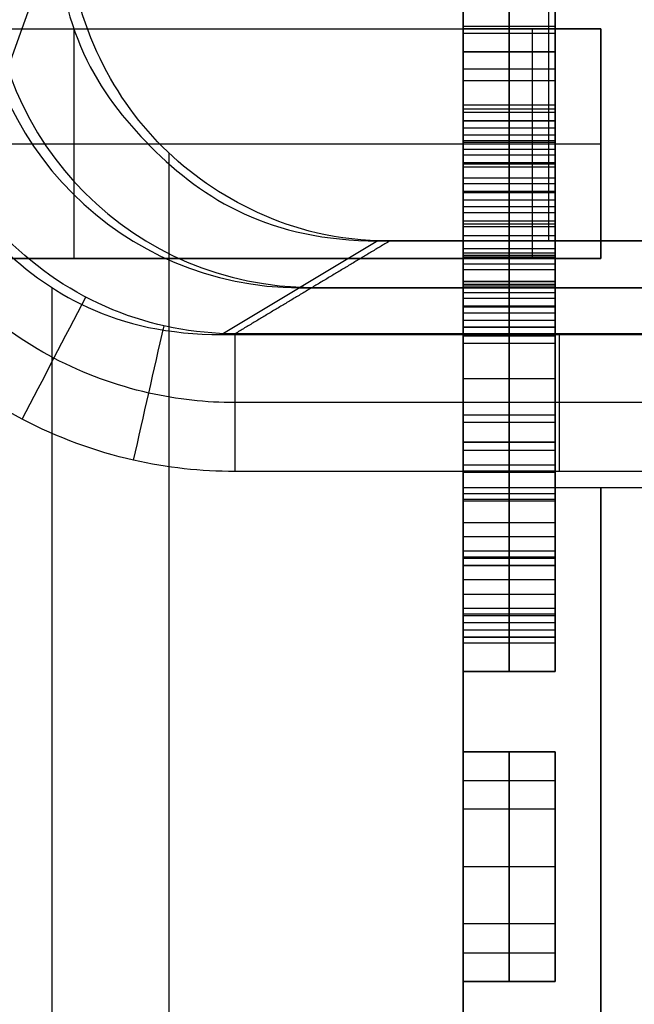
# Model space of a CAD drawing. Units: millimetres. Extents: x -28.4 to 28.4, y -28.4 to 28.4.
# Drawn here: x 20.8 to 22.1, y -9.6 to -7.5 of the extents above; entities that cross this region are included whole.
import ezdxf

# ---------------------------------------------------------------- set-up
doc = ezdxf.new("R2010")
doc.units = ezdxf.units.MM
doc.header["$MEASUREMENT"] = 0
doc.layers.add('6', color=7, linetype='Continuous')

msp = doc.modelspace()

# ---------------------------------------------------------------- linework, layer by layer
at = {"layer": '6'}
for p, q in [((21.9359, -4.1384, -90.3), (21.9359, -7.9615, -90.3)), ((21.75, -11.251, -28.45), (21.75, -5.15, -28.45)), ((21.75, -7.9938, -29.75), (21.75, -7.1812, -29.75)), ((21.85, -7.5875, -30.5), (21.85, -7.4, -30.4681)), ((21.85, -7.4, -29.0319), (21.85, -7.5875, -29)), ((21.85, -7.5875, -29.1596), (21.85, -7.4313, -29.1915)), ((21.85, -7.4313, -30.3085), (21.85, -7.5875, -30.3404)), ((19.7544, -7.5, -34.05), (22.05, -7.5, -34.05)), ((20.9, -7.5, -34), (20.9, -7.5, -34.05)), ((21.75, -7.4938, -30.484), (21.95, -7.4938, -30.484)), ((21.75, -7.4938, -29.016), (21.95, -7.4938, -29.016)), ((21.75, -7.5, -33.625), (22.05, -7.5, -33.625)), ((21.9, -7.5, -33.2), (21.9, -8, -33.2)), ((22.05, -7.5, -33.75), (22.05, -8, -33.75)), ((21.75, -7.5094, -29.1755), (21.95, -7.5094, -29.1755)), ((21.75, -7.5094, -30.3245), (21.95, -7.5094, -30.3245)), ((21.75, -7.55, -28.125), (21.95, -7.55, -28.125)), ((21.85, -7.55, -28.25), (21.85, -7.55, -28)), ((21.85, -7.675, -28.375), (21.85, -7.55, -28.25)), ((21.85, -7.55, -28), (21.85, -7.675, -27.875)), ((21.95, -7.55, -28.125), (21.95, -8.05, -28.125)), ((21.75, -7.5875, -29.1596), (21.75, -7.5875, -30.3404)), ((21.85, -7.775, -30.4681), (21.85, -7.5875, -30.5)), ((21.85, -7.5875, -29), (21.85, -7.775, -29.0319)), ((21.85, -7.7437, -29.1915), (21.85, -7.5875, -29.1596)), ((21.85, -7.5875, -30.3404), (21.85, -7.7437, -30.3085)), ((21.95, -7.5875, -29), (21.95, -7.5875, -29.1596)), ((21.95, -7.5875, -30.3404), (21.95, -7.5875, -30.5)), ((21.75, -7.6125, -28.3125), (21.95, -7.6125, -28.3125)), ((21.75, -7.6125, -27.9375), (21.95, -7.6125, -27.9375)), ((21.75, -7.6656, -29.1755), (21.95, -7.6656, -29.1755)), ((21.75, -7.6656, -30.3245), (21.95, -7.6656, -30.3245)), ((21.85, -7.925, -28.375), (21.85, -7.675, -28.375)), ((21.85, -7.675, -27.875), (21.85, -7.925, -27.875)), ((21.75, -7.6813, -30.484), (21.95, -7.6813, -30.484)), ((21.75, -7.6813, -29.016), (21.95, -7.6813, -29.016)), ((21.75, -7.7, -32.25), (21.95, -7.7, -32.25)), ((21.85, -7.7, -32.3936), (21.85, -7.7, -32.1064)), ((21.85, -7.7313, -32.5532), (21.85, -7.7, -32.3936)), ((21.85, -7.7, -32.1064), (21.85, -7.7313, -31.9468)), ((21.95, -7.7, -32.25), (21.95, -7.8562, -32.25)), ((21.75, -7.7156, -32.4734), (21.95, -7.7156, -32.4734)), ((21.75, -7.7156, -32.0266), (21.95, -7.7156, -32.0266)), ((21.85, -7.7625, -32.6489), (21.85, -7.7313, -32.5532)), ((21.85, -7.7313, -31.9468), (21.85, -7.7625, -31.8511)), ((21.85, -7.8375, -29.2553), (21.85, -7.7437, -29.1915)), ((21.85, -7.7437, -30.3085), (21.85, -7.8375, -30.2447)), ((19.7762, -7.75, -34.3), (22.05, -7.75, -34.3)), ((21.75, -7.7469, -32.6011), (21.95, -7.7469, -32.6011)), ((21.75, -7.7469, -31.8989), (21.95, -7.7469, -31.8989)), ((21.75, -7.75, -33.2), (22.05, -7.75, -33.2)), ((21.85, -7.825, -32.7766), (21.85, -7.7625, -32.6489)), ((21.85, -7.7625, -31.8511), (21.85, -7.825, -31.7234)), ((22.05, -7.75, -33.2), (22.05, -7.75, -34.3)), ((21.109, -14.9382, -90.3), (21.109, -7.7704, -90.3)), ((21.85, -7.9313, -30.3723), (21.85, -7.775, -30.4681)), ((21.85, -7.775, -29.0319), (21.85, -7.9313, -29.1277)), ((21.75, -7.7906, -29.2234), (21.95, -7.7906, -29.2234)), ((21.75, -7.7906, -30.2766), (21.95, -7.7906, -30.2766)), ((21.75, -7.7938, -32.7128), (21.95, -7.7938, -32.7128)), ((21.75, -7.7938, -31.7872), (21.95, -7.7938, -31.7872)), ((21.75, -7.8, -28.375), (21.95, -7.8, -28.375)), ((21.75, -7.8, -27.875), (21.95, -7.8, -27.875)), ((21.95, -7.8, -27.875), (21.95, -7.8, -28.375)), ((21.85, -7.9187, -32.8723), (21.85, -7.825, -32.7766)), ((21.85, -7.825, -31.7234), (21.85, -7.9187, -31.6277)), ((21.85, -7.9625, -29.4468), (21.85, -7.8375, -29.2553)), ((21.85, -7.8375, -30.2447), (21.85, -7.9625, -30.0532)), ((21.75, -7.8531, -30.4202), (21.95, -7.8531, -30.4202)), ((21.75, -7.8531, -29.0798), (21.95, -7.8531, -29.0798)), ((21.75, -8.6687, -32.25), (21.75, -7.8562, -32.25)), ((21.75, -7.8562, -32.25), (21.95, -7.8562, -32.25)), ((21.75, -7.8719, -32.8245), (21.95, -7.8719, -32.8245)), ((21.75, -7.8719, -31.6755), (21.95, -7.8719, -31.6755)), ((21.75, -7.8719, -32.4574), (21.95, -7.8719, -32.4574)), ((21.75, -7.8719, -32.0426), (21.95, -7.8719, -32.0426)), ((21.85, -7.8562, -32.3617), (21.85, -7.8875, -32.5532)), ((21.85, -7.8562, -32.1383), (21.85, -7.8562, -32.3617)), ((21.85, -7.8875, -31.9468), (21.85, -7.8562, -32.1383)), ((21.85, -8.0125, -31.7553), (21.85, -7.8875, -31.9468)), ((21.85, -7.8875, -32.5532), (21.85, -8.0125, -32.7447)), ((21.75, -7.9, -29.3511), (21.95, -7.9, -29.3511)), ((21.75, -7.9, -30.1489), (21.95, -7.9, -30.1489)), ((21.85, -8.075, -32.9681), (21.85, -7.9187, -32.8723)), ((21.85, -7.9187, -31.6277), (21.85, -8.075, -31.5319)), ((21.85, -8.05, -28.25), (21.85, -7.925, -28.375)), ((21.85, -7.925, -27.875), (21.85, -8.05, -28)), ((21.85, -8.025, -30.2766), (21.85, -7.9313, -30.3723)), ((21.85, -7.9313, -29.1277), (21.85, -8.025, -29.2234)), ((21.75, -7.95, -31.8511), (21.95, -7.95, -31.8511)), ((21.75, -7.95, -32.6489), (21.95, -7.95, -32.6489)), ((21.5642, -7.9615, -90.3), (21.2238, -8.1657, -51.3)), ((21.75, -7.9781, -30.3245), (21.95, -7.9781, -30.3245)), ((21.75, -7.9781, -29.1755), (21.95, -7.9781, -29.1755)), ((21.75, -7.9781, -29.5426), (21.95, -7.9781, -29.5426)), ((21.75, -7.9781, -29.9574), (21.95, -7.9781, -29.9574)), ((21.85, -7.9938, -29.6383), (21.85, -7.9625, -29.4468)), ((21.85, -7.9625, -30.0532), (21.85, -7.9938, -29.8617)), ((20.9, -8, -34), (20.9, -8, -34.05)), ((21.75, -7.9875, -28.3125), (21.95, -7.9875, -28.3125)), ((21.75, -7.9875, -27.9375), (21.95, -7.9875, -27.9375)), ((21.75, -7.9938, -29.75), (21.95, -7.9938, -29.75)), ((21.75, -7.9969, -32.9202), (21.95, -7.9969, -32.9202)), ((21.75, -7.9969, -31.5798), (21.95, -7.9969, -31.5798)), ((22.05, -8, -33.625), (21.75, -8, -33.625)), ((21.85, -7.9938, -29.8617), (21.85, -7.9938, -29.6383)), ((21.95, -7.9938, -29.75), (21.95, -8.15, -29.75)), ((21.85, -8.1063, -31.6915), (21.85, -8.0125, -31.7553)), ((21.85, -8.0125, -32.7447), (21.85, -8.1063, -32.8085)), ((21.85, -8.0875, -30.1489), (21.85, -8.025, -30.2766)), ((21.85, -8.025, -29.2234), (21.85, -8.0875, -29.3511)), ((20.8536, -8.0634, -51.3), (20.8536, -14.6757, -51.3)), ((21.394, -8.0636, -70.8), (25.2827, -8.0636, -70.8)), ((21.4213, -8.063, -70.9742), (25.2797, -8.063, -70.9742)), ((21.75, -8.05, -28.125), (21.95, -8.05, -28.125)), ((21.75, -8.0563, -30.2128), (21.95, -8.0563, -30.2128)), ((21.75, -8.0563, -29.2872), (21.95, -8.0563, -29.2872)), ((21.75, -8.0594, -31.7234), (21.95, -8.0594, -31.7234)), ((21.75, -8.0594, -32.7766), (21.95, -8.0594, -32.7766)), ((21.85, -8.05, -28), (21.85, -8.05, -28.25)), ((21.85, -8.2625, -33), (21.85, -8.075, -32.9681)), ((21.85, -8.075, -31.5319), (21.85, -8.2625, -31.5)), ((21.85, -8.1188, -30.0532), (21.85, -8.0875, -30.1489)), ((21.85, -8.0875, -29.3511), (21.85, -8.1188, -29.4468)), ((21.75, -8.1031, -30.1011), (21.95, -8.1031, -30.1011)), ((21.75, -8.1031, -29.3989), (21.95, -8.1031, -29.3989)), ((21.85, -8.2625, -31.6596), (21.85, -8.1063, -31.6915)), ((21.85, -8.1063, -32.8085), (21.85, -8.2625, -32.8404)), ((21.85, -8.15, -29.8936), (21.85, -8.1188, -30.0532)), ((21.85, -8.1188, -29.4468), (21.85, -8.15, -29.6064)), ((21.75, -8.1344, -29.9734), (21.95, -8.1344, -29.9734)), ((21.75, -8.1344, -29.5266), (21.95, -8.1344, -29.5266)), ((21.75, -8.15, -29.75), (21.95, -8.15, -29.75)), ((21.85, -8.15, -29.6064), (21.85, -8.15, -29.8936)), ((21.75, -8.1688, -32.984), (21.95, -8.1688, -32.984)), ((21.75, -8.1688, -31.516), (21.95, -8.1688, -31.516)), ((21.9601, -8.4641, -51.35), (21.9601, -8.1641, -51.6484)), ((21.75, -8.1844, -31.6755), (21.95, -8.1844, -31.6755)), ((21.75, -8.1844, -32.8245), (21.95, -8.1844, -32.8245)), ((21.75, -8.2625, -31.6596), (21.75, -8.2625, -32.8404)), ((21.85, -8.45, -32.9681), (21.85, -8.2625, -33)), ((21.85, -8.2625, -31.5), (21.85, -8.45, -31.5319)), ((21.85, -8.4187, -31.6915), (21.85, -8.2625, -31.6596)), ((21.85, -8.2625, -32.8404), (21.85, -8.4187, -32.8085)), ((21.95, -8.2625, -31.5), (21.95, -8.2625, -31.6596)), ((21.95, -8.2625, -32.8404), (21.95, -8.2625, -33)), ((22.6676, -8.3141, -51.4992), (21.2526, -8.3141, -51.4992)), ((21.75, -8.3406, -31.6755), (21.95, -8.3406, -31.6755)), ((21.75, -8.3406, -32.8245), (21.95, -8.3406, -32.8245)), ((21.75, -8.3563, -32.984), (21.95, -8.3563, -32.984)), ((21.75, -8.3563, -31.516), (21.95, -8.3563, -31.516)), ((21.75, -8.4, -30.625), (21.95, -8.4, -30.625)), ((21.85, -8.4, -30.75), (21.85, -8.4, -30.5)), ((21.85, -8.525, -30.875), (21.85, -8.4, -30.75)), ((21.85, -8.4, -30.5), (21.85, -8.525, -30.375)), ((21.95, -8.4, -30.625), (21.95, -8.9, -30.625)), ((21.85, -8.5125, -31.7553), (21.85, -8.4187, -31.6915)), ((21.85, -8.4187, -32.8085), (21.85, -8.5125, -32.7447)), ((21.85, -8.6063, -32.8723), (21.85, -8.45, -32.9681)), ((21.85, -8.45, -31.5319), (21.85, -8.6063, -31.6277)), ((21.75, -8.4625, -30.8125), (21.95, -8.4625, -30.8125)), ((21.75, -8.4625, -30.4375), (21.95, -8.4625, -30.4375)), ((21.75, -8.4656, -31.7234), (21.95, -8.4656, -31.7234)), ((21.75, -8.4656, -32.7766), (21.95, -8.4656, -32.7766)), ((21.85, -8.6375, -31.9468), (21.85, -8.5125, -31.7553)), ((21.85, -8.5125, -32.7447), (21.85, -8.6375, -32.5532)), ((21.75, -8.5281, -32.9202), (21.95, -8.5281, -32.9202)), ((21.75, -8.5281, -31.5798), (21.95, -8.5281, -31.5798)), ((21.85, -8.775, -30.875), (21.85, -8.525, -30.875)), ((21.85, -8.525, -30.375), (21.85, -8.775, -30.375)), ((21.75, -8.575, -31.8511), (21.95, -8.575, -31.8511)), ((21.75, -8.575, -32.6489), (21.95, -8.575, -32.6489)), ((21.85, -8.7, -32.7766), (21.85, -8.6063, -32.8723)), ((21.85, -8.6063, -31.6277), (21.85, -8.7, -31.7234)), ((21.85, -8.6687, -32.1383), (21.85, -8.6375, -31.9468)), ((21.85, -8.6375, -32.5532), (21.85, -8.6687, -32.3617)), ((21.75, -8.65, -30.875), (21.95, -8.65, -30.875)), ((21.75, -8.65, -30.375), (21.95, -8.65, -30.375)), ((21.75, -8.6531, -32.8245), (21.95, -8.6531, -32.8245)), ((21.75, -8.6531, -31.6755), (21.95, -8.6531, -31.6755)), ((21.75, -8.6531, -32.0426), (21.95, -8.6531, -32.0426)), ((21.75, -8.6531, -32.4574), (21.95, -8.6531, -32.4574)), ((21.95, -8.65, -30.375), (21.95, -8.65, -30.875)), ((21.75, -8.6687, -32.25), (21.95, -8.6687, -32.25)), ((21.85, -8.6687, -32.3617), (21.85, -8.6687, -32.1383)), ((21.95, -8.6687, -32.25), (21.95, -8.825, -32.25)), ((21.85, -8.7625, -32.6489), (21.85, -8.7, -32.7766)), ((21.85, -8.7, -31.7234), (21.85, -8.7625, -31.8511)), ((21.75, -8.7313, -31.7872), (21.95, -8.7313, -31.7872)), ((21.75, -8.7313, -32.7128), (21.95, -8.7313, -32.7128)), ((21.85, -8.7938, -32.5532), (21.85, -8.7625, -32.6489)), ((21.85, -8.7625, -31.8511), (21.85, -8.7938, -31.9468)), ((21.75, -8.7781, -32.6011), (21.95, -8.7781, -32.6011)), ((21.75, -8.7781, -31.8989), (21.95, -8.7781, -31.8989)), ((21.85, -8.9, -30.75), (21.85, -8.775, -30.875)), ((21.85, -8.775, -30.375), (21.85, -8.9, -30.5)), ((21.85, -8.825, -32.3936), (21.85, -8.7938, -32.5532)), ((21.85, -8.7938, -31.9468), (21.85, -8.825, -32.1064)), ((21.75, -8.8094, -32.4734), (21.95, -8.8094, -32.4734)), ((21.75, -8.8094, -32.0266), (21.95, -8.8094, -32.0266)), ((21.75, -8.825, -32.25), (21.95, -8.825, -32.25)), ((21.75, -8.8375, -30.8125), (21.95, -8.8375, -30.8125)), ((21.75, -8.8375, -30.4375), (21.95, -8.8375, -30.4375)), ((21.85, -8.825, -32.1064), (21.85, -8.825, -32.3936)), ((21.75, -8.9, -30.625), (21.95, -8.9, -30.625)), ((21.85, -8.9, -30.5), (21.85, -8.9, -30.75)), ((21.75, -9.075, -33.125), (21.95, -9.075, -33.125)), ((21.85, -9.075, -33.25), (21.85, -9.075, -33)), ((21.85, -9.2, -33.375), (21.85, -9.075, -33.25)), ((21.85, -9.075, -33), (21.85, -9.2, -32.875)), ((21.95, -9.075, -33.125), (21.95, -9.575, -33.125)), ((21.75, -9.1375, -33.3125), (21.95, -9.1375, -33.3125)), ((21.75, -9.1375, -32.9375), (21.95, -9.1375, -32.9375)), ((21.85, -9.45, -33.375), (21.85, -9.2, -33.375)), ((21.85, -9.2, -32.875), (21.85, -9.45, -32.875)), ((21.75, -9.325, -33.375), (21.95, -9.325, -33.375)), ((21.75, -9.325, -32.875), (21.95, -9.325, -32.875)), ((21.95, -9.325, -32.875), (21.95, -9.325, -33.375)), ((21.85, -9.575, -33.25), (21.85, -9.45, -33.375)), ((21.85, -9.45, -32.875), (21.85, -9.575, -33)), ((21.75, -9.5125, -33.3125), (21.95, -9.5125, -33.3125)), ((21.75, -9.5125, -32.9375), (21.95, -9.5125, -32.9375)), ((21.75, -9.575, -33.125), (21.95, -9.575, -33.125)), ((21.85, -9.575, -33), (21.85, -9.575, -33.25))]:
    msp.add_line(p, q, dxfattribs=at)
at = {"layer": '6', "extrusion": (1, 0, 0)}
for p in [(22.35, -8.5, -27), (21.75, -10.4, -27)]:
    msp.add_line(p, (21.75, -8.5, -27), dxfattribs=at)
at = {"layer": '6'}
for centre, radius, start, end in [((0, 0, -21), 28.4, 270, 90), ((0, 0, -21.95), 28.3834, 270, 90), ((0, 0, -22.9), 28.3668, 270, 90), ((0, 0, -67.3), 26.5985, 342.31106, 42.73333), ((0, 0, -90.3), 26.1971, 342.30751, 40.43862), ((0, 0, -21), 22.1, 334.0006, 25.9994), ((0, 0, -90.3), 26.1971, 325.23405, 342.30691), ((0, 0, -72.325), 26.5108, 325.94927, 342.30969), ((0, 0, -51.3), 25.5, 324.70297, 341.32354), ((0, 0, -51.5), 25.3, 325.56481, 337.98731), ((0, 0, -53.3051), 25.45, 325.51755, 338.00922)]:
    msp.add_arc(centre, radius, start, end, dxfattribs=at)
at = {"layer": '6', "extrusion": (-0.008726, -0.005236, 0.999948)}
for centre in [(20.7754, -7.7352, -70.9396), (20.8011, -7.7354, -71.1133)]:
    msp.add_arc(centre, 0.7, 180, 269.9974, dxfattribs=at)
at = {"layer": '6', "extrusion": (1, 0, 0)}
for centre, radius, start, end in [((-7.75, -34.05, 20.9022), 0.25, 180, 0), ((-12, -27, 22.05), 3.5, 0, 180), ((-12, -27, 22.05), 3.5, 180, 0)]:
    msp.add_arc(centre, radius, start, end, dxfattribs=at)
at = {"layer": '6', "extrusion": (1, 7.10543e-15, -1.42109e-14)}
msp.add_arc((-7.75, -34.05, 22.05), 0.25, 180, 0, dxfattribs=at)
at = {"layer": '6', "extrusion": (1, 2.20106e-34, 0)}
msp.add_arc((-12, -27, 21.75), 3.5, 0, 180, dxfattribs=at)
at = {"layer": '6', "extrusion": (1, -2.20106e-34, 0)}
msp.add_arc((-12, -27, 21.75), 3.5, 180, 0, dxfattribs=at)
at = {"layer": '6', "extrusion": (3.05599e-07, 5.69368e-07, 1)}
msp.add_arc((0, 0, -51.65), 25.45, 325.56485, 337.98735, dxfattribs=at)
at = {"layer": '6'}
for points, knots in [([(19.55, 18.1441, -63.0755), (20.7427, 16.8777, -62.3443), (22.7099, 14.3098, -60.8618), (25.4645, 9.0749, -57.8394), (27.1288, 2.3819, -53.9752), (26.7915, -4.4793, -50.0139), (25.1356, -10.0847, -46.7776), (23.744, -12.9347, -45.1321), (22.8545, -14.376, -44.3)], [0, 0, 0, 0, 0.125, 0.25, 0.5, 0.75, 0.875, 1, 1, 1, 1]), ([(21.2526, -8.4641, -51.35), (21.1792, -8.4641, -51.35), (21.02, -8.4468, -51.35), (20.7837, -8.3604, -51.35), (20.5674, -8.2082, -51.35), (20.398, -8.0053, -51.35), (20.2878, -7.7664, -51.35), (20.2552, -7.5821, -51.35), (20.2526, -7.4815, -51.35), (20.2526, -7.4642, -51.35)], [0, 0, 0, 0, 0.143839, 0.308201, 0.472563, 0.636925, 0.801287, 0.965649, 1, 1, 1, 1]), ([(21.2526, -8.3141, -51.4992), (21.1902, -8.3141, -51.4991), (21.0549, -8.2994, -51.4989), (20.854, -8.2259, -51.4987), (20.6702, -8.0966, -51.4985), (20.5262, -7.9241, -51.4985), (20.4325, -7.7211, -51.4985), (20.4048, -7.5644, -51.4986), (20.4026, -7.4789, -51.4987), (20.4026, -7.4642, -51.4987)], [0.1406076, 0.1406076, 0.1406076, 0.1406076, 0.25, 0.375, 0.5, 0.625, 0.75, 0.875, 0.9011248, 0.9011248, 0.9011248, 0.9011248]), ([(21.2526, -8.1641, -51.6484), (21.1633, -8.1641, -51.6481), (21.0719, -8.1467, -51.6478), (20.901, -8.0765, -51.6473), (20.8219, -8.0238, -51.6471), (20.6907, -7.8919, -51.6469), (20.6386, -7.8125, -51.6469), (20.5694, -7.6422, -51.647), (20.5526, -7.5526, -51.6472), (20.5526, -7.4642, -51.6474)], [0, 0, 0, 0, 0.25, 0.25, 0.5, 0.5, 0.75, 0.75, 1, 1, 1, 1])]:
    msp.add_open_spline(points, degree=3, knots=knots, dxfattribs=at)
for points, degree in [([(21.75, 16.4165, -22.9), (21.75, 0, -22.9), (21.75, -16.4165, -22.9)], 2), ([(21.75, -6.7, -34), (21.75, -7.1, -34), (21.75, -7.5, -34)], 2), ([(20.8642, -7.2615, -90.3), (20.8642, -7.4949, -90.3), (21.0409, -7.7848, -90.3), (21.3308, -7.9615, -90.3), (21.5642, -7.9615, -90.3)], 3), ([(21.5899, -7.9618, -90.3), (21.4732, -7.9618, -90.3), (21.2906, -7.9111, -90.3), (21.0846, -7.7671, -90.3), (20.9406, -7.5611, -90.3), (20.8899, -7.3785, -90.3), (20.8899, -7.2618, -90.3)], 3), ([(21.75, -7.5875, -30.5), (21.75, -7.4938, -30.484), (21.75, -7.4, -30.4681)], 2), ([(21.75, -7.4, -29.0319), (21.75, -7.4938, -29.016), (21.75, -7.5875, -29)], 2), ([(21.95, -7.5875, -30.5), (21.95, -7.4938, -30.484), (21.95, -7.4, -30.4681)], 2), ([(21.95, -7.4, -29.0319), (21.95, -7.4938, -29.016), (21.95, -7.5875, -29)], 2), ([(21.75, -7.5875, -29.1596), (21.75, -7.5094, -29.1755), (21.75, -7.4313, -29.1915)], 2), ([(21.75, -7.4313, -30.3085), (21.75, -7.5094, -30.3245), (21.75, -7.5875, -30.3404)], 2), ([(21.95, -7.5875, -29.1596), (21.95, -7.5094, -29.1755), (21.95, -7.4313, -29.1915)], 2), ([(21.95, -7.4313, -30.3085), (21.95, -7.5094, -30.3245), (21.95, -7.5875, -30.3404)], 2), ([(20.5238, -7.4657, -51.3), (20.5238, -7.6991, -51.3), (20.7005, -7.989, -51.3), (20.9905, -8.1657, -51.3), (21.2238, -8.1657, -51.3)], 3), ([(19.75, -7.5, -34), (20.75, -7.5, -34), (21.75, -7.5, -34)], 2), ([(21.75, -7.5, -33.2), (21.75, -7.75, -33.2), (21.75, -8, -33.2)], 2), ([(21.75, -7.5, -34), (21.75, -7.5, -33.6), (21.75, -7.5, -33.2)], 2), ([(22.05, -7.5, -33.2), (21.9, -7.5, -33.2), (21.75, -7.5, -33.2)], 2), ([(22.05, -7.5, -33.2), (22.05, -7.75, -33.2), (22.05, -8, -33.2)], 2), ([(22.05, -7.5, -34.05), (22.05, -7.5, -33.625), (22.05, -7.5, -33.2)], 2), ([(21.75, -7.55, -28.25), (21.75, -7.55, -28.125), (21.75, -7.55, -28)], 2), ([(21.95, -7.55, -28.25), (21.85, -7.55, -28.25), (21.75, -7.55, -28.25)], 2), ([(21.75, -7.55, -28), (21.85, -7.55, -28), (21.95, -7.55, -28)], 2), ([(21.75, -7.675, -28.375), (21.75, -7.6125, -28.3125), (21.75, -7.55, -28.25)], 2), ([(21.75, -7.55, -28), (21.75, -7.6125, -27.9375), (21.75, -7.675, -27.875)], 2), ([(21.95, -7.55, -28.25), (21.95, -7.55, -28.125), (21.95, -7.55, -28)], 2), ([(21.95, -7.675, -28.375), (21.95, -7.6125, -28.3125), (21.95, -7.55, -28.25)], 2), ([(21.95, -7.55, -28), (21.95, -7.6125, -27.9375), (21.95, -7.675, -27.875)], 2), ([(21.95, -7.5875, -30.5), (21.85, -7.5875, -30.5), (21.75, -7.5875, -30.5)], 2), ([(21.75, -7.775, -30.4681), (21.75, -7.6813, -30.484), (21.75, -7.5875, -30.5)], 2), ([(21.75, -7.5875, -29), (21.75, -7.6813, -29.016), (21.75, -7.775, -29.0319)], 2), ([(21.95, -7.5875, -29), (21.85, -7.5875, -29), (21.75, -7.5875, -29)], 2), ([(21.95, -7.5875, -29.1596), (21.85, -7.5875, -29.1596), (21.75, -7.5875, -29.1596)], 2), ([(21.75, -7.7437, -29.1915), (21.75, -7.6656, -29.1755), (21.75, -7.5875, -29.1596)], 2), ([(21.75, -7.5875, -30.3404), (21.75, -7.6656, -30.3245), (21.75, -7.7437, -30.3085)], 2), ([(21.95, -7.5875, -30.3404), (21.85, -7.5875, -30.3404), (21.75, -7.5875, -30.3404)], 2), ([(21.95, -7.775, -30.4681), (21.95, -7.6813, -30.484), (21.95, -7.5875, -30.5)], 2), ([(21.95, -7.5875, -29), (21.95, -7.6813, -29.016), (21.95, -7.775, -29.0319)], 2), ([(21.95, -7.7437, -29.1915), (21.95, -7.6656, -29.1755), (21.95, -7.5875, -29.1596)], 2), ([(21.95, -7.5875, -30.3404), (21.95, -7.6656, -30.3245), (21.95, -7.7437, -30.3085)], 2), ([(21.75, -7.675, -27.875), (21.75, -7.8, -27.875), (21.75, -7.925, -27.875)], 2), ([(21.75, -7.925, -28.375), (21.75, -7.8, -28.375), (21.75, -7.675, -28.375)], 2), ([(21.95, -7.675, -28.375), (21.85, -7.675, -28.375), (21.75, -7.675, -28.375)], 2), ([(21.95, -7.675, -27.875), (21.85, -7.675, -27.875), (21.75, -7.675, -27.875)], 2), ([(21.95, -7.925, -28.375), (21.95, -7.8, -28.375), (21.95, -7.675, -28.375)], 2), ([(21.95, -7.675, -27.875), (21.95, -7.8, -27.875), (21.95, -7.925, -27.875)], 2), ([(21.75, -7.7, -32.3936), (21.75, -7.7, -32.25), (21.75, -7.7, -32.1064)], 2), ([(21.95, -7.7, -32.3936), (21.85, -7.7, -32.3936), (21.75, -7.7, -32.3936)], 2), ([(21.75, -7.7, -32.1064), (21.85, -7.7, -32.1064), (21.95, -7.7, -32.1064)], 2), ([(21.75, -7.7313, -32.5532), (21.75, -7.7156, -32.4734), (21.75, -7.7, -32.3936)], 2), ([(21.75, -7.7, -32.1064), (21.75, -7.7156, -32.0266), (21.75, -7.7313, -31.9468)], 2), ([(21.95, -7.7, -32.1064), (21.95, -7.7, -32.25), (21.95, -7.7, -32.3936)], 2), ([(21.95, -7.7, -32.3936), (21.95, -7.7156, -32.4734), (21.95, -7.7313, -32.5532)], 2), ([(21.95, -7.7, -32.1064), (21.95, -7.7156, -32.0266), (21.95, -7.7313, -31.9468)], 2), ([(21.95, -7.7313, -32.5532), (21.85, -7.7313, -32.5532), (21.75, -7.7313, -32.5532)], 2), ([(21.75, -7.7625, -32.6489), (21.75, -7.7469, -32.6011), (21.75, -7.7313, -32.5532)], 2), ([(21.75, -7.7313, -31.9468), (21.75, -7.7469, -31.8989), (21.75, -7.7625, -31.8511)], 2), ([(21.95, -7.7313, -31.9468), (21.85, -7.7313, -31.9468), (21.75, -7.7313, -31.9468)], 2), ([(21.95, -7.7437, -29.1915), (21.85, -7.7437, -29.1915), (21.75, -7.7437, -29.1915)], 2), ([(21.75, -7.8375, -29.2553), (21.75, -7.7906, -29.2234), (21.75, -7.7437, -29.1915)], 2), ([(21.75, -7.7437, -30.3085), (21.75, -7.7906, -30.2766), (21.75, -7.8375, -30.2447)], 2), ([(21.95, -7.7437, -30.3085), (21.85, -7.7437, -30.3085), (21.75, -7.7437, -30.3085)], 2), ([(21.95, -7.7313, -32.5532), (21.95, -7.7469, -32.6011), (21.95, -7.7625, -32.6489)], 2), ([(21.95, -7.7625, -31.8511), (21.95, -7.7469, -31.8989), (21.95, -7.7313, -31.9468)], 2), ([(21.95, -7.8375, -29.2553), (21.95, -7.7906, -29.2234), (21.95, -7.7437, -29.1915)], 2), ([(21.95, -7.7437, -30.3085), (21.95, -7.7906, -30.2766), (21.95, -7.8375, -30.2447)], 2), ([(21.95, -7.7625, -32.6489), (21.85, -7.7625, -32.6489), (21.75, -7.7625, -32.6489)], 2), ([(21.75, -7.825, -32.7766), (21.75, -7.7938, -32.7128), (21.75, -7.7625, -32.6489)], 2), ([(21.75, -7.7625, -31.8511), (21.75, -7.7938, -31.7872), (21.75, -7.825, -31.7234)], 2), ([(21.95, -7.7625, -31.8511), (21.85, -7.7625, -31.8511), (21.75, -7.7625, -31.8511)], 2), ([(21.95, -7.7625, -32.6489), (21.95, -7.7938, -32.7128), (21.95, -7.825, -32.7766)], 2), ([(21.95, -7.825, -31.7234), (21.95, -7.7938, -31.7872), (21.95, -7.7625, -31.8511)], 2), ([(21.95, -7.775, -30.4681), (21.85, -7.775, -30.4681), (21.75, -7.775, -30.4681)], 2), ([(21.75, -7.9313, -30.3723), (21.75, -7.8531, -30.4202), (21.75, -7.775, -30.4681)], 2), ([(21.75, -7.775, -29.0319), (21.75, -7.8531, -29.0798), (21.75, -7.9313, -29.1277)], 2), ([(21.95, -7.775, -29.0319), (21.85, -7.775, -29.0319), (21.75, -7.775, -29.0319)], 2), ([(21.95, -7.9313, -30.3723), (21.95, -7.8531, -30.4202), (21.95, -7.775, -30.4681)], 2), ([(21.95, -7.775, -29.0319), (21.95, -7.8531, -29.0798), (21.95, -7.9313, -29.1277)], 2), ([(21.95, -7.825, -32.7766), (21.85, -7.825, -32.7766), (21.75, -7.825, -32.7766)], 2), ([(21.75, -7.9187, -32.8723), (21.75, -7.8719, -32.8245), (21.75, -7.825, -32.7766)], 2), ([(21.75, -7.825, -31.7234), (21.75, -7.8719, -31.6755), (21.75, -7.9187, -31.6277)], 2), ([(21.95, -7.825, -31.7234), (21.85, -7.825, -31.7234), (21.75, -7.825, -31.7234)], 2), ([(21.95, -7.825, -32.7766), (21.95, -7.8719, -32.8245), (21.95, -7.9187, -32.8723)], 2), ([(21.95, -7.9187, -31.6277), (21.95, -7.8719, -31.6755), (21.95, -7.825, -31.7234)], 2), ([(21.95, -7.8375, -29.2553), (21.85, -7.8375, -29.2553), (21.75, -7.8375, -29.2553)], 2), ([(21.75, -7.9625, -29.4468), (21.75, -7.9, -29.3511), (21.75, -7.8375, -29.2553)], 2), ([(21.75, -7.8375, -30.2447), (21.75, -7.9, -30.1489), (21.75, -7.9625, -30.0532)], 2), ([(21.95, -7.8375, -30.2447), (21.85, -7.8375, -30.2447), (21.75, -7.8375, -30.2447)], 2), ([(21.95, -7.9625, -29.4468), (21.95, -7.9, -29.3511), (21.95, -7.8375, -29.2553)], 2), ([(21.95, -7.8375, -30.2447), (21.95, -7.9, -30.1489), (21.95, -7.9625, -30.0532)], 2), ([(21.75, -7.8562, -32.1383), (21.75, -7.8562, -32.25), (21.75, -7.8562, -32.3617)], 2), ([(21.75, -7.8562, -32.3617), (21.75, -7.8719, -32.4574), (21.75, -7.8875, -32.5532)], 2), ([(21.95, -7.8562, -32.3617), (21.85, -7.8562, -32.3617), (21.75, -7.8562, -32.3617)], 2), ([(21.95, -7.8562, -32.1383), (21.85, -7.8562, -32.1383), (21.75, -7.8562, -32.1383)], 2), ([(21.75, -7.8875, -31.9468), (21.75, -7.8719, -32.0426), (21.75, -7.8562, -32.1383)], 2), ([(21.95, -7.8562, -32.1383), (21.95, -7.8562, -32.25), (21.95, -7.8562, -32.3617)], 2), ([(21.95, -7.8562, -32.3617), (21.95, -7.8719, -32.4574), (21.95, -7.8875, -32.5532)], 2), ([(21.95, -7.8875, -31.9468), (21.95, -7.8719, -32.0426), (21.95, -7.8562, -32.1383)], 2), ([(21.95, -7.8875, -31.9468), (21.85, -7.8875, -31.9468), (21.75, -7.8875, -31.9468)], 2), ([(21.75, -8.0125, -31.7553), (21.75, -7.95, -31.8511), (21.75, -7.8875, -31.9468)], 2), ([(21.75, -7.8875, -32.5532), (21.75, -7.95, -32.6489), (21.75, -8.0125, -32.7447)], 2), ([(21.95, -7.8875, -32.5532), (21.85, -7.8875, -32.5532), (21.75, -7.8875, -32.5532)], 2), ([(21.95, -8.0125, -31.7553), (21.95, -7.95, -31.8511), (21.95, -7.8875, -31.9468)], 2), ([(21.95, -7.8875, -32.5532), (21.95, -7.95, -32.6489), (21.95, -8.0125, -32.7447)], 2), ([(21.95, -7.9187, -32.8723), (21.85, -7.9187, -32.8723), (21.75, -7.9187, -32.8723)], 2), ([(21.75, -8.075, -32.9681), (21.75, -7.9969, -32.9202), (21.75, -7.9187, -32.8723)], 2), ([(21.75, -7.9187, -31.6277), (21.75, -7.9969, -31.5798), (21.75, -8.075, -31.5319)], 2), ([(21.95, -7.9187, -31.6277), (21.85, -7.9187, -31.6277), (21.75, -7.9187, -31.6277)], 2), ([(21.95, -7.925, -28.375), (21.85, -7.925, -28.375), (21.75, -7.925, -28.375)], 2), ([(21.75, -8.05, -28.25), (21.75, -7.9875, -28.3125), (21.75, -7.925, -28.375)], 2), ([(21.75, -7.925, -27.875), (21.75, -7.9875, -27.9375), (21.75, -8.05, -28)], 2), ([(21.95, -7.925, -27.875), (21.85, -7.925, -27.875), (21.75, -7.925, -27.875)], 2), ([(21.95, -7.9313, -30.3723), (21.85, -7.9313, -30.3723), (21.75, -7.9313, -30.3723)], 2), ([(21.75, -8.025, -30.2766), (21.75, -7.9781, -30.3245), (21.75, -7.9313, -30.3723)], 2), ([(21.75, -7.9313, -29.1277), (21.75, -7.9781, -29.1755), (21.75, -8.025, -29.2234)], 2), ([(21.95, -7.9313, -29.1277), (21.85, -7.9313, -29.1277), (21.75, -7.9313, -29.1277)], 2), ([(21.95, -7.9187, -32.8723), (21.95, -7.9969, -32.9202), (21.95, -8.075, -32.9681)], 2), ([(21.95, -8.075, -31.5319), (21.95, -7.9969, -31.5798), (21.95, -7.9187, -31.6277)], 2), ([(21.95, -8.05, -28.25), (21.95, -7.9875, -28.3125), (21.95, -7.925, -28.375)], 2), ([(21.95, -7.925, -27.875), (21.95, -7.9875, -27.9375), (21.95, -8.05, -28)], 2), ([(21.95, -8.025, -30.2766), (21.95, -7.9781, -30.3245), (21.95, -7.9313, -30.3723)], 2), ([(21.95, -7.9313, -29.1277), (21.95, -7.9781, -29.1755), (21.95, -8.025, -29.2234)], 2), ([(21.5899, -7.9618, -90.3), (21.4213, -8.063, -70.9742), (21.2526, -8.1641, -51.6484)], 2), ([(21.5642, -7.9615, -90.3), (23.2611, -7.9615, -90.3), (24.958, -7.9615, -90.3)], 2), ([(24.9579, -7.9618, -90.3), (23.2739, -7.9618, -90.3), (21.5899, -7.9618, -90.3)], 2), ([(21.95, -7.9625, -29.4468), (21.85, -7.9625, -29.4468), (21.75, -7.9625, -29.4468)], 2), ([(21.75, -7.9938, -29.6383), (21.75, -7.9781, -29.5426), (21.75, -7.9625, -29.4468)], 2), ([(21.75, -7.9625, -30.0532), (21.75, -7.9781, -29.9574), (21.75, -7.9938, -29.8617)], 2), ([(21.95, -7.9625, -30.0532), (21.85, -7.9625, -30.0532), (21.75, -7.9625, -30.0532)], 2), ([(21.95, -7.9938, -29.6383), (21.95, -7.9781, -29.5426), (21.95, -7.9625, -29.4468)], 2), ([(21.95, -7.9625, -30.0532), (21.95, -7.9781, -29.9574), (21.95, -7.9938, -29.8617)], 2), ([(21.75, -8, -34), (20.75, -8, -34), (19.75, -8, -34)], 2), ([(19.7544, -8, -34.05), (20.9022, -8, -34.05), (22.05, -8, -34.05)], 2), ([(21.75, -7.9938, -29.8617), (21.75, -7.9938, -29.75), (21.75, -7.9938, -29.6383)], 2), ([(21.95, -7.9938, -29.6383), (21.85, -7.9938, -29.6383), (21.75, -7.9938, -29.6383)], 2), ([(21.95, -7.9938, -29.8617), (21.85, -7.9938, -29.8617), (21.75, -7.9938, -29.8617)], 2), ([(21.75, -8, -33.2), (21.75, -8, -33.6), (21.75, -8, -34)], 2), ([(21.75, -8, -34), (21.75, -12.0464, -34), (21.75, -16.0928, -34)], 2), ([(22.05, -8, -33.2), (21.9, -8, -33.2), (21.75, -8, -33.2)], 2), ([(21.95, -7.9938, -29.8617), (21.95, -7.9938, -29.75), (21.95, -7.9938, -29.6383)], 2), ([(22.05, -8, -34.05), (22.05, -8, -33.625), (22.05, -8, -33.2)], 2), ([(21.95, -8.0125, -31.7553), (21.85, -8.0125, -31.7553), (21.75, -8.0125, -31.7553)], 2), ([(21.75, -8.1063, -31.6915), (21.75, -8.0594, -31.7234), (21.75, -8.0125, -31.7553)], 2), ([(21.75, -8.0125, -32.7447), (21.75, -8.0594, -32.7766), (21.75, -8.1063, -32.8085)], 2), ([(21.95, -8.0125, -32.7447), (21.85, -8.0125, -32.7447), (21.75, -8.0125, -32.7447)], 2), ([(21.95, -8.1063, -31.6915), (21.95, -8.0594, -31.7234), (21.95, -8.0125, -31.7553)], 2), ([(21.95, -8.0125, -32.7447), (21.95, -8.0594, -32.7766), (21.95, -8.1063, -32.8085)], 2), ([(21.95, -8.025, -30.2766), (21.85, -8.025, -30.2766), (21.75, -8.025, -30.2766)], 2), ([(21.75, -8.0875, -30.1489), (21.75, -8.0563, -30.2128), (21.75, -8.025, -30.2766)], 2), ([(21.75, -8.025, -29.2234), (21.75, -8.0563, -29.2872), (21.75, -8.0875, -29.3511)], 2), ([(21.95, -8.025, -29.2234), (21.85, -8.025, -29.2234), (21.75, -8.025, -29.2234)], 2), ([(21.95, -8.0875, -30.1489), (21.95, -8.0563, -30.2128), (21.95, -8.025, -30.2766)], 2), ([(21.95, -8.025, -29.2234), (21.95, -8.0563, -29.2872), (21.95, -8.0875, -29.3511)], 2), ([(21.75, -8.05, -28), (21.75, -8.05, -28.125), (21.75, -8.05, -28.25)], 2), ([(21.95, -8.05, -28.25), (21.85, -8.05, -28.25), (21.75, -8.05, -28.25)], 2), ([(21.95, -8.05, -28), (21.85, -8.05, -28), (21.75, -8.05, -28)], 2), ([(21.95, -8.05, -28), (21.95, -8.05, -28.125), (21.95, -8.05, -28.25)], 2), ([(20.7887, -8.3501, -51.35), (20.8351, -8.2615, -51.4491), (20.8815, -8.1729, -51.5483), (20.9279, -8.0843, -51.6474)], 3), ([(21.95, -8.075, -32.9681), (21.85, -8.075, -32.9681), (21.75, -8.075, -32.9681)], 2), ([(21.75, -8.2625, -33), (21.75, -8.1688, -32.984), (21.75, -8.075, -32.9681)], 2), ([(21.75, -8.075, -31.5319), (21.75, -8.1688, -31.516), (21.75, -8.2625, -31.5)], 2), ([(21.95, -8.075, -31.5319), (21.85, -8.075, -31.5319), (21.75, -8.075, -31.5319)], 2), ([(21.95, -8.0875, -30.1489), (21.85, -8.0875, -30.1489), (21.75, -8.0875, -30.1489)], 2), ([(21.75, -8.1188, -30.0532), (21.75, -8.1031, -30.1011), (21.75, -8.0875, -30.1489)], 2), ([(21.75, -8.0875, -29.3511), (21.75, -8.1031, -29.3989), (21.75, -8.1188, -29.4468)], 2), ([(21.95, -8.0875, -29.3511), (21.85, -8.0875, -29.3511), (21.75, -8.0875, -29.3511)], 2), ([(21.95, -8.075, -32.9681), (21.95, -8.1688, -32.984), (21.95, -8.2625, -33)], 2), ([(21.95, -8.2625, -31.5), (21.95, -8.1688, -31.516), (21.95, -8.075, -31.5319)], 2), ([(21.95, -8.1188, -30.0532), (21.95, -8.1031, -30.1011), (21.95, -8.0875, -30.1489)], 2), ([(21.95, -8.0875, -29.3511), (21.95, -8.1031, -29.3989), (21.95, -8.1188, -29.4468)], 2), ([(21.95, -8.1063, -31.6915), (21.85, -8.1063, -31.6915), (21.75, -8.1063, -31.6915)], 2), ([(21.75, -8.2625, -31.6596), (21.75, -8.1844, -31.6755), (21.75, -8.1063, -31.6915)], 2), ([(21.75, -8.1063, -32.8085), (21.75, -8.1844, -32.8245), (21.75, -8.2625, -32.8404)], 2), ([(21.95, -8.1063, -32.8085), (21.85, -8.1063, -32.8085), (21.75, -8.1063, -32.8085)], 2), ([(21.95, -8.2625, -31.6596), (21.95, -8.1844, -31.6755), (21.95, -8.1063, -31.6915)], 2), ([(21.95, -8.1063, -32.8085), (21.95, -8.1844, -32.8245), (21.95, -8.2625, -32.8404)], 2), ([(21.95, -8.1188, -30.0532), (21.85, -8.1188, -30.0532), (21.75, -8.1188, -30.0532)], 2), ([(21.75, -8.15, -29.8936), (21.75, -8.1344, -29.9734), (21.75, -8.1188, -30.0532)], 2), ([(21.75, -8.1188, -29.4468), (21.75, -8.1344, -29.5266), (21.75, -8.15, -29.6064)], 2), ([(21.95, -8.1188, -29.4468), (21.85, -8.1188, -29.4468), (21.75, -8.1188, -29.4468)], 2), ([(21.95, -8.15, -29.8936), (21.95, -8.1344, -29.9734), (21.95, -8.1188, -30.0532)], 2), ([(21.95, -8.1188, -29.4468), (21.95, -8.1344, -29.5266), (21.95, -8.15, -29.6064)], 2), ([(21.0317, -8.4395, -51.35), (21.0538, -8.3419, -51.4493), (21.0759, -8.2444, -51.5486), (21.098, -8.1469, -51.6479)], 3), ([(21.75, -8.15, -29.6064), (21.75, -8.15, -29.75), (21.75, -8.15, -29.8936)], 2), ([(21.95, -8.15, -29.8936), (21.85, -8.15, -29.8936), (21.75, -8.15, -29.8936)], 2), ([(21.95, -8.15, -29.6064), (21.85, -8.15, -29.6064), (21.75, -8.15, -29.6064)], 2), ([(21.95, -8.15, -29.6064), (21.95, -8.15, -29.75), (21.95, -8.15, -29.8936)], 2), ([(21.2238, -8.1657, -51.3), (22.6905, -8.1657, -51.3), (24.1572, -8.1657, -51.3)], 2), ([(21.2526, -8.1641, -51.6484), (21.2526, -8.3141, -51.4992), (21.2526, -8.4641, -51.35)], 2), ([(22.6676, -8.1641, -51.6484), (21.9601, -8.1641, -51.6484), (21.2526, -8.1641, -51.6484)], 2), ([(21.95, -8.2625, -33), (21.85, -8.2625, -33), (21.75, -8.2625, -33)], 2), ([(21.75, -8.45, -32.9681), (21.75, -8.3563, -32.984), (21.75, -8.2625, -33)], 2), ([(21.75, -8.2625, -31.5), (21.75, -8.3563, -31.516), (21.75, -8.45, -31.5319)], 2), ([(21.95, -8.2625, -31.5), (21.85, -8.2625, -31.5), (21.75, -8.2625, -31.5)], 2), ([(21.95, -8.2625, -31.6596), (21.85, -8.2625, -31.6596), (21.75, -8.2625, -31.6596)], 2), ([(21.75, -8.4187, -31.6915), (21.75, -8.3406, -31.6755), (21.75, -8.2625, -31.6596)], 2), ([(21.75, -8.2625, -32.8404), (21.75, -8.3406, -32.8245), (21.75, -8.4187, -32.8085)], 2), ([(21.95, -8.2625, -32.8404), (21.85, -8.2625, -32.8404), (21.75, -8.2625, -32.8404)], 2), ([(21.95, -8.2625, -33), (21.95, -8.3563, -32.984), (21.95, -8.45, -32.9681)], 2), ([(21.95, -8.45, -31.5319), (21.95, -8.3563, -31.516), (21.95, -8.2625, -31.5)], 2), ([(21.95, -8.4187, -31.6915), (21.95, -8.3406, -31.6755), (21.95, -8.2625, -31.6596)], 2), ([(21.95, -8.2625, -32.8404), (21.95, -8.3406, -32.8245), (21.95, -8.4187, -32.8085)], 2), ([(21.75, -8.4, -30.75), (21.75, -8.4, -30.625), (21.75, -8.4, -30.5)], 2), ([(21.95, -8.4, -30.75), (21.85, -8.4, -30.75), (21.75, -8.4, -30.75)], 2), ([(21.75, -8.4, -30.5), (21.85, -8.4, -30.5), (21.95, -8.4, -30.5)], 2), ([(21.75, -8.525, -30.875), (21.75, -8.4625, -30.8125), (21.75, -8.4, -30.75)], 2), ([(21.75, -8.4, -30.5), (21.75, -8.4625, -30.4375), (21.75, -8.525, -30.375)], 2), ([(21.95, -8.4, -30.75), (21.95, -8.4, -30.625), (21.95, -8.4, -30.5)], 2), ([(21.95, -8.525, -30.875), (21.95, -8.4625, -30.8125), (21.95, -8.4, -30.75)], 2), ([(21.95, -8.4, -30.5), (21.95, -8.4625, -30.4375), (21.95, -8.525, -30.375)], 2), ([(21.95, -8.4187, -31.6915), (21.85, -8.4187, -31.6915), (21.75, -8.4187, -31.6915)], 2), ([(21.75, -8.5125, -31.7553), (21.75, -8.4656, -31.7234), (21.75, -8.4187, -31.6915)], 2), ([(21.75, -8.4187, -32.8085), (21.75, -8.4656, -32.7766), (21.75, -8.5125, -32.7447)], 2), ([(21.95, -8.4187, -32.8085), (21.85, -8.4187, -32.8085), (21.75, -8.4187, -32.8085)], 2), ([(21.95, -8.5125, -31.7553), (21.95, -8.4656, -31.7234), (21.95, -8.4187, -31.6915)], 2), ([(21.95, -8.4187, -32.8085), (21.95, -8.4656, -32.7766), (21.95, -8.5125, -32.7447)], 2), ([(21.95, -8.45, -32.9681), (21.85, -8.45, -32.9681), (21.75, -8.45, -32.9681)], 2), ([(21.75, -8.6063, -32.8723), (21.75, -8.5281, -32.9202), (21.75, -8.45, -32.9681)], 2), ([(21.75, -8.45, -31.5319), (21.75, -8.5281, -31.5798), (21.75, -8.6063, -31.6277)], 2), ([(21.95, -8.45, -31.5319), (21.85, -8.45, -31.5319), (21.75, -8.45, -31.5319)], 2), ([(21.95, -8.45, -32.9681), (21.95, -8.5281, -32.9202), (21.95, -8.6063, -32.8723)], 2), ([(21.95, -8.6063, -31.6277), (21.95, -8.5281, -31.5798), (21.95, -8.45, -31.5319)], 2), ([(22.6676, -8.4641, -51.35), (21.9601, -8.4641, -51.35), (21.2526, -8.4641, -51.35)], 2), ([(21.95, -8.5125, -31.7553), (21.85, -8.5125, -31.7553), (21.75, -8.5125, -31.7553)], 2), ([(21.75, -8.6375, -31.9468), (21.75, -8.575, -31.8511), (21.75, -8.5125, -31.7553)], 2), ([(21.75, -8.5125, -32.7447), (21.75, -8.575, -32.6489), (21.75, -8.6375, -32.5532)], 2), ([(21.95, -8.5125, -32.7447), (21.85, -8.5125, -32.7447), (21.75, -8.5125, -32.7447)], 2), ([(21.95, -8.6375, -31.9468), (21.95, -8.575, -31.8511), (21.95, -8.5125, -31.7553)], 2), ([(21.95, -8.5125, -32.7447), (21.95, -8.575, -32.6489), (21.95, -8.6375, -32.5532)], 2), ([(21.75, -8.525, -30.375), (21.75, -8.65, -30.375), (21.75, -8.775, -30.375)], 2), ([(21.75, -8.775, -30.875), (21.75, -8.65, -30.875), (21.75, -8.525, -30.875)], 2), ([(21.95, -8.525, -30.875), (21.85, -8.525, -30.875), (21.75, -8.525, -30.875)], 2), ([(21.95, -8.525, -30.375), (21.85, -8.525, -30.375), (21.75, -8.525, -30.375)], 2), ([(21.95, -8.775, -30.875), (21.95, -8.65, -30.875), (21.95, -8.525, -30.875)], 2), ([(21.95, -8.525, -30.375), (21.95, -8.65, -30.375), (21.95, -8.775, -30.375)], 2), ([(21.95, -8.6063, -32.8723), (21.85, -8.6063, -32.8723), (21.75, -8.6063, -32.8723)], 2), ([(21.75, -8.7, -32.7766), (21.75, -8.6531, -32.8245), (21.75, -8.6063, -32.8723)], 2), ([(21.75, -8.6063, -31.6277), (21.75, -8.6531, -31.6755), (21.75, -8.7, -31.7234)], 2), ([(21.95, -8.6063, -31.6277), (21.85, -8.6063, -31.6277), (21.75, -8.6063, -31.6277)], 2), ([(21.95, -8.6063, -32.8723), (21.95, -8.6531, -32.8245), (21.95, -8.7, -32.7766)], 2), ([(21.95, -8.7, -31.7234), (21.95, -8.6531, -31.6755), (21.95, -8.6063, -31.6277)], 2), ([(21.95, -8.6375, -31.9468), (21.85, -8.6375, -31.9468), (21.75, -8.6375, -31.9468)], 2), ([(21.75, -8.6687, -32.1383), (21.75, -8.6531, -32.0426), (21.75, -8.6375, -31.9468)], 2), ([(21.75, -8.6375, -32.5532), (21.75, -8.6531, -32.4574), (21.75, -8.6687, -32.3617)], 2), ([(21.95, -8.6375, -32.5532), (21.85, -8.6375, -32.5532), (21.75, -8.6375, -32.5532)], 2), ([(21.95, -8.6687, -32.1383), (21.95, -8.6531, -32.0426), (21.95, -8.6375, -31.9468)], 2), ([(21.95, -8.6375, -32.5532), (21.95, -8.6531, -32.4574), (21.95, -8.6687, -32.3617)], 2), ([(21.75, -8.6687, -32.3617), (21.75, -8.6687, -32.25), (21.75, -8.6687, -32.1383)], 2), ([(21.95, -8.6687, -32.1383), (21.85, -8.6687, -32.1383), (21.75, -8.6687, -32.1383)], 2), ([(21.95, -8.6687, -32.3617), (21.85, -8.6687, -32.3617), (21.75, -8.6687, -32.3617)], 2), ([(21.95, -8.6687, -32.3617), (21.95, -8.6687, -32.25), (21.95, -8.6687, -32.1383)], 2), ([(21.95, -8.7, -32.7766), (21.85, -8.7, -32.7766), (21.75, -8.7, -32.7766)], 2), ([(21.75, -8.7625, -32.6489), (21.75, -8.7313, -32.7128), (21.75, -8.7, -32.7766)], 2), ([(21.75, -8.7, -31.7234), (21.75, -8.7313, -31.7872), (21.75, -8.7625, -31.8511)], 2), ([(21.95, -8.7, -31.7234), (21.85, -8.7, -31.7234), (21.75, -8.7, -31.7234)], 2), ([(21.95, -8.7, -32.7766), (21.95, -8.7313, -32.7128), (21.95, -8.7625, -32.6489)], 2), ([(21.95, -8.7625, -31.8511), (21.95, -8.7313, -31.7872), (21.95, -8.7, -31.7234)], 2), ([(21.95, -8.7625, -32.6489), (21.85, -8.7625, -32.6489), (21.75, -8.7625, -32.6489)], 2), ([(21.75, -8.7938, -32.5532), (21.75, -8.7781, -32.6011), (21.75, -8.7625, -32.6489)], 2), ([(21.75, -8.7625, -31.8511), (21.75, -8.7781, -31.8989), (21.75, -8.7938, -31.9468)], 2), ([(21.95, -8.7625, -31.8511), (21.85, -8.7625, -31.8511), (21.75, -8.7625, -31.8511)], 2), ([(21.95, -8.7625, -32.6489), (21.95, -8.7781, -32.6011), (21.95, -8.7938, -32.5532)], 2), ([(21.95, -8.7938, -31.9468), (21.95, -8.7781, -31.8989), (21.95, -8.7625, -31.8511)], 2), ([(21.95, -8.775, -30.875), (21.85, -8.775, -30.875), (21.75, -8.775, -30.875)], 2), ([(21.75, -8.9, -30.75), (21.75, -8.8375, -30.8125), (21.75, -8.775, -30.875)], 2), ([(21.75, -8.775, -30.375), (21.75, -8.8375, -30.4375), (21.75, -8.9, -30.5)], 2), ([(21.95, -8.775, -30.375), (21.85, -8.775, -30.375), (21.75, -8.775, -30.375)], 2), ([(21.95, -8.7938, -32.5532), (21.85, -8.7938, -32.5532), (21.75, -8.7938, -32.5532)], 2), ([(21.75, -8.825, -32.3936), (21.75, -8.8094, -32.4734), (21.75, -8.7938, -32.5532)], 2), ([(21.75, -8.7938, -31.9468), (21.75, -8.8094, -32.0266), (21.75, -8.825, -32.1064)], 2), ([(21.95, -8.7938, -31.9468), (21.85, -8.7938, -31.9468), (21.75, -8.7938, -31.9468)], 2), ([(21.95, -8.9, -30.75), (21.95, -8.8375, -30.8125), (21.95, -8.775, -30.875)], 2), ([(21.95, -8.775, -30.375), (21.95, -8.8375, -30.4375), (21.95, -8.9, -30.5)], 2), ([(21.95, -8.7938, -32.5532), (21.95, -8.8094, -32.4734), (21.95, -8.825, -32.3936)], 2), ([(21.95, -8.825, -32.1064), (21.95, -8.8094, -32.0266), (21.95, -8.7938, -31.9468)], 2), ([(21.75, -8.825, -32.1064), (21.75, -8.825, -32.25), (21.75, -8.825, -32.3936)], 2), ([(21.95, -8.825, -32.3936), (21.85, -8.825, -32.3936), (21.75, -8.825, -32.3936)], 2), ([(21.95, -8.825, -32.1064), (21.85, -8.825, -32.1064), (21.75, -8.825, -32.1064)], 2), ([(21.95, -8.825, -32.3936), (21.95, -8.825, -32.25), (21.95, -8.825, -32.1064)], 2), ([(21.75, -8.9, -30.5), (21.75, -8.9, -30.625), (21.75, -8.9, -30.75)], 2), ([(21.95, -8.9, -30.75), (21.85, -8.9, -30.75), (21.75, -8.9, -30.75)], 2), ([(21.95, -8.9, -30.5), (21.85, -8.9, -30.5), (21.75, -8.9, -30.5)], 2), ([(21.95, -8.9, -30.5), (21.95, -8.9, -30.625), (21.95, -8.9, -30.75)], 2), ([(21.75, -9.075, -33.25), (21.75, -9.075, -33.125), (21.75, -9.075, -33)], 2), ([(21.95, -9.075, -33.25), (21.85, -9.075, -33.25), (21.75, -9.075, -33.25)], 2), ([(21.75, -9.075, -33), (21.85, -9.075, -33), (21.95, -9.075, -33)], 2), ([(21.75, -9.2, -33.375), (21.75, -9.1375, -33.3125), (21.75, -9.075, -33.25)], 2), ([(21.75, -9.075, -33), (21.75, -9.1375, -32.9375), (21.75, -9.2, -32.875)], 2), ([(21.95, -9.075, -33.25), (21.95, -9.075, -33.125), (21.95, -9.075, -33)], 2), ([(21.95, -9.2, -33.375), (21.95, -9.1375, -33.3125), (21.95, -9.075, -33.25)], 2), ([(21.95, -9.075, -33), (21.95, -9.1375, -32.9375), (21.95, -9.2, -32.875)], 2), ([(21.75, -9.2, -32.875), (21.75, -9.325, -32.875), (21.75, -9.45, -32.875)], 2), ([(21.75, -9.45, -33.375), (21.75, -9.325, -33.375), (21.75, -9.2, -33.375)], 2), ([(21.95, -9.2, -33.375), (21.85, -9.2, -33.375), (21.75, -9.2, -33.375)], 2), ([(21.95, -9.2, -32.875), (21.85, -9.2, -32.875), (21.75, -9.2, -32.875)], 2), ([(21.95, -9.45, -33.375), (21.95, -9.325, -33.375), (21.95, -9.2, -33.375)], 2), ([(21.95, -9.2, -32.875), (21.95, -9.325, -32.875), (21.95, -9.45, -32.875)], 2), ([(21.95, -9.45, -33.375), (21.85, -9.45, -33.375), (21.75, -9.45, -33.375)], 2), ([(21.75, -9.575, -33.25), (21.75, -9.5125, -33.3125), (21.75, -9.45, -33.375)], 2), ([(21.75, -9.45, -32.875), (21.75, -9.5125, -32.9375), (21.75, -9.575, -33)], 2), ([(21.95, -9.45, -32.875), (21.85, -9.45, -32.875), (21.75, -9.45, -32.875)], 2), ([(21.95, -9.575, -33.25), (21.95, -9.5125, -33.3125), (21.95, -9.45, -33.375)], 2), ([(21.95, -9.45, -32.875), (21.95, -9.5125, -32.9375), (21.95, -9.575, -33)], 2), ([(21.75, -9.575, -33), (21.75, -9.575, -33.125), (21.75, -9.575, -33.25)], 2), ([(21.95, -9.575, -33.25), (21.85, -9.575, -33.25), (21.75, -9.575, -33.25)], 2), ([(21.95, -9.575, -33), (21.85, -9.575, -33), (21.75, -9.575, -33)], 2), ([(21.95, -9.575, -33), (21.95, -9.575, -33.125), (21.95, -9.575, -33.25)], 2)]:
    msp.add_open_spline(points, degree=degree, dxfattribs=at)
msp.add_rational_spline([(20.7429, -14.2217, -51.35), (22.2907, -11.9641, -51.35), (23.3166, -9.4265, -51.35)], [0.999999997201, 0.994129737596, 1], degree=2, dxfattribs=at)

doc.saveas('drawing.dxf')
